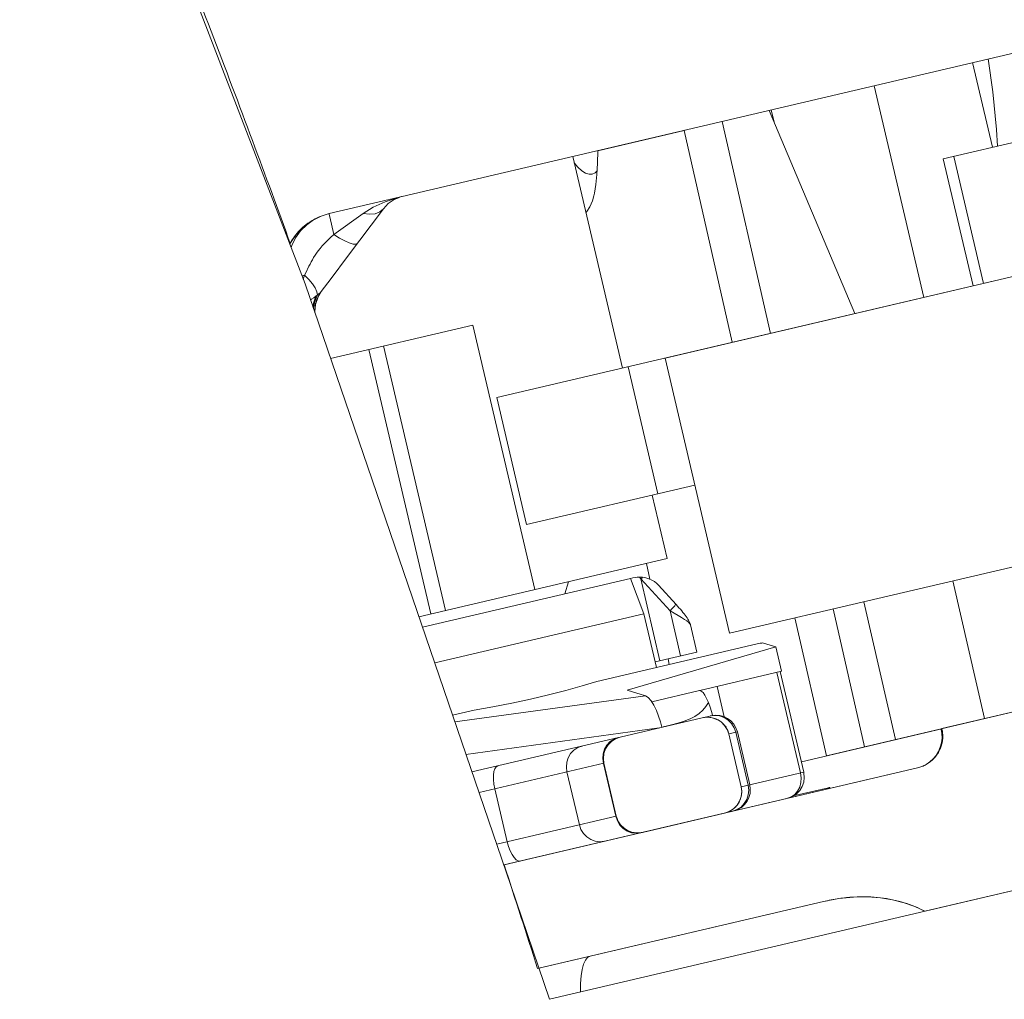
# Model space of a CAD drawing. Units: millimetres. Extents: x -36 to 624, y -64 to 446.
# Drawn here: x 312 to 321, y 92 to 101 of the extents above; entities that cross this region are included whole.
import ezdxf

# ---------------------------------------------------------------- set-up
doc = ezdxf.new("R2010")
doc.units = ezdxf.units.MM
doc.header["$LTSCALE"] = 32.67
doc.layers.get('0').update_dxf_attribs({"linetype": 'CONTINUOUS'})
pattern_1 = [(45, (0, 0), (-8.40043, 8.40043), [])]

msp = doc.modelspace()

# ---------------------------------------------------------------- hatches: boundary and pattern name
at = {"linetype": 'Continuous', "lineweight": 0}
h = msp.add_hatch(dxfattribs=at)
h.set_pattern_fill('DEFAULT__223', scale=100, angle=285, style=0, pattern_type=0)
h.set_pattern_definition([(285, (0, 0), (96.593, 25.882), [])])
edge = h.paths.add_edge_path()
edge.add_line((322.6962, 95.3213), (322.5592, 95.9054))
edge.add_line((322.5592, 95.9054), (322.275, 95.8388))
edge.add_line((322.275, 95.8388), (321.9553, 97.2018))
edge.add_line((321.9553, 97.2018), (321.5473, 97.1061))
edge.add_line((321.5473, 97.1061), (321.2733, 98.2744))
edge.add_line((321.2733, 98.2744), (322.5861, 98.5823))
edge.add_line((322.5861, 98.5823), (322.3121, 99.7506))
edge.add_line((322.3121, 99.7506), (323.006, 99.9134))
edge.add_line((323.006, 99.9134), (322.0926, 103.8077))
edge.add_line((322.0926, 103.8077), (322.1753, 103.8271))
edge.add_line((322.1753, 103.8271), (322.2027, 105.7038))
edge.add_arc((320.7029, 105.7257), 1.5, 359.16376, 373.2)
edge.add_line((322.1632, 106.0682), (321.7944, 107.6409))
edge.add_spline(control_points=[(321.7944, 107.6409), (321.7909, 107.6557), (321.7874, 107.6852), (321.7922, 107.7303), (321.8068, 107.7729), (321.8306, 107.8113), (321.8624, 107.8435), (321.9006, 107.8678), (321.9286, 107.8777), (321.9434, 107.8813)], knot_values=[0, 0, 0, 0, 0.142857, 0.285714, 0.428571, 0.571429, 0.714286, 0.857143, 1, 1, 1, 1], degree=3, periodic=0)
edge.add_line((321.9434, 107.8813), (322.1381, 107.9269))
edge.add_spline(control_points=[(322.1381, 107.9269), (322.1529, 107.9304), (322.1825, 107.9339), (322.2275, 107.9291), (322.2702, 107.9144), (322.3086, 107.8906), (322.3407, 107.8589), (322.365, 107.8207), (322.375, 107.7927), (322.3785, 107.7779)], knot_values=[0, 0, 0, 0, 0.142857, 0.285714, 0.428571, 0.571429, 0.714286, 0.857143, 1, 1, 1, 1], degree=3, periodic=0)
edge.add_line((322.3785, 107.7779), (322.9494, 105.3439))
edge.add_arc((323.923, 105.5723), 1, 193.2, 283.2)
edge.add_line((324.1513, 104.5987), (325.2854, 104.8647))
edge.add_line((325.2854, 104.8647), (326.7885, 98.4561))
edge.add_line((326.7885, 98.4561), (326.2043, 98.3191))
edge.add_line((326.2043, 98.3191), (325.9183, 98.6629))
edge.add_line((325.9183, 98.6629), (324.6207, 104.1952))
edge.add_line((324.6207, 104.1952), (323.355, 103.8984))
edge.add_line((323.355, 103.8984), (325.1133, 96.4018))
edge.add_line((325.1133, 96.4018), (325.0132, 96.0702))
edge.add_line((325.0132, 96.0702), (324.7955, 96.0191))
edge.add_line((324.7955, 96.0191), (324.5584, 96.2716))
edge.add_line((324.5584, 96.2716), (323.8277, 99.3871))
edge.add_line((323.8277, 99.3871), (322.5328, 99.0834))
edge.add_line((322.5328, 99.0834), (323.2986, 95.8184))
edge.add_line((323.2986, 95.8184), (323.183, 95.4355))
edge.add_line((323.183, 95.4355), (322.6962, 95.3213))
h.paths.add_polyline_path([(318.4604, 94.9441), (317.8667, 97.4754), (321.0939, 98.2323), (321.6877, 95.701)])
h = msp.add_hatch(dxfattribs=at)
h.set_pattern_fill('DEFAULT__219', scale=100, angle=325, style=0, pattern_type=0)
h.set_pattern_definition([(325, (0, 0), (57.358, 81.915), [])])
edge = h.paths.add_edge_path()
edge.add_arc((314.8957, 98.2888), 0.5292, 103.21296, 111.32966)
edge.add_spline(control_points=[(314.7032, 98.7818), (314.6781, 98.7719), (314.63, 98.7492), (314.5638, 98.7053), (314.5054, 98.6534), (314.4561, 98.5947), (314.4298, 98.5525), (314.4183, 98.5305)], knot_values=[0, 0, 0, 0, 0.2, 0.4, 0.6, 0.8, 1, 1, 1, 1], degree=3, periodic=0)
edge.add_spline(control_points=[(314.4183, 98.5305), (314.1957, 99.1452), (313.714, 100.4352), (312.8459, 102.6551), (312.2428, 104.1194), (311.9291, 104.8648)], knot_values=[0, 0, 0, 0, 0.333333, 0.666667, 1, 1, 1, 1], degree=3, periodic=0)
edge.add_line((311.9291, 104.8648), (312.9178, 105.0967))
edge.add_spline(control_points=[(312.9178, 105.0967), (312.9337, 105.1003), (312.9651, 105.1042), (313.0128, 105.0993), (313.0573, 105.0843), (313.0967, 105.0603), (313.129, 105.0288), (313.1531, 104.9913), (313.1629, 104.9639), (313.1663, 104.9495)], knot_values=[0, 0, 0, 0, 0.142857, 0.285714, 0.428571, 0.571429, 0.714286, 0.857143, 1, 1, 1, 1], degree=3, periodic=0)
edge.add_line((313.1663, 104.9495), (313.4631, 103.6839))
edge.add_spline(control_points=[(313.4631, 103.6839), (313.4697, 103.6558), (313.4777, 103.5993), (313.4745, 103.5128), (313.4559, 103.4272), (313.4334, 103.3731), (313.4197, 103.3465)], knot_values=[0, 0, 0, 0, 0.25, 0.5, 0.75, 1, 1, 1, 1], degree=3, periodic=0)
edge.add_spline(control_points=[(313.4197, 103.3465), (313.3947, 103.2981), (313.3523, 103.2038), (313.3124, 103.0682), (313.2939, 102.9422), (313.2941, 102.8263), (313.3048, 102.7549), (313.313, 102.7208)], knot_values=[0, 0, 0, 0, 0.2, 0.4, 0.6, 0.8, 1, 1, 1, 1], degree=3, periodic=0)
edge.add_line((313.313, 102.7208), (313.5977, 101.5071))
edge.add_spline(control_points=[(313.5977, 101.5071), (313.6042, 101.4791), (313.6222, 101.4251), (313.6641, 101.3491), (313.7199, 101.2809), (313.7886, 101.2224), (313.8688, 101.1759), (313.9581, 101.1433), (314.0543, 101.1265), (314.1194, 101.1267), (314.1526, 101.1296)], knot_values=[0, 0, 0, 0, 0.125, 0.25, 0.375, 0.5, 0.625, 0.75, 0.875, 1, 1, 1, 1], degree=3, periodic=0)
edge.add_arc((314.1058, 101.6567), 0.5292, 275.07044, 283.18723)
edge.add_line((314.2265, 101.1414), (314.8731, 101.293))
edge.add_arc((315.0812, 100.4055), 0.9116, 101.90659, 103.19989)
edge.add_arc((314.8313, 101.591), 0.3, 281.90311, 283.2)
edge.add_line((314.8998, 101.2989), (321.1285, 102.7599))
edge.add_line((321.1285, 102.7599), (321.6766, 100.4233))
edge.add_line((321.6766, 100.4233), (315.4478, 98.9623))
edge.add_arc((315.5163, 98.6703), 0.3, 103.2, 104.49683)
edge.add_arc((315.2131, 99.8433), 0.9116, 283.19999, 284.49324)
edge.add_line((315.4213, 98.9558), (314.7747, 98.804))
h = msp.add_hatch(dxfattribs=at)
h.set_pattern_fill('DEFAULT__215', scale=11.88, angle=45, style=0, pattern_type=0)
h.set_pattern_definition(pattern_1)
edge = h.paths.add_edge_path()
edge.add_line((332.1398, 95.1739), (332.0142, 95.7093))
edge.add_line((332.0142, 95.7093), (331.6807, 95.6311))
edge.add_line((331.6807, 95.6311), (331.2419, 95.785))
edge.add_line((331.2419, 95.785), (331.1003, 96.3888))
edge.add_line((331.1003, 96.3888), (331.1511, 96.5854))
edge.add_line((331.1511, 96.5854), (331.4627, 96.6585))
edge.add_spline(control_points=[(331.4627, 96.6585), (331.4788, 96.6623), (331.51, 96.6719), (331.5544, 96.6926), (331.5947, 96.7187), (331.6303, 96.7495), (331.6605, 96.7841), (331.6848, 96.8215), (331.703, 96.8609), (331.715, 96.9014), (331.721, 96.9424), (331.7209, 96.9831), (331.717, 97.0097), (331.714, 97.0229)], knot_values=[0, 0, 0, 0, 0.090909, 0.181818, 0.272727, 0.363636, 0.454545, 0.545455, 0.636364, 0.727273, 0.818182, 0.909091, 1, 1, 1, 1], degree=3, periodic=0)
edge.add_line((331.714, 97.0229), (331.2705, 98.9987))
edge.add_spline(control_points=[(331.2705, 98.9987), (331.2675, 99.0118), (331.2636, 99.0382), (331.2635, 99.0788), (331.2693, 99.1195), (331.2812, 99.1598), (331.2992, 99.199), (331.3232, 99.2363), (331.353, 99.2708), (331.3882, 99.3017), (331.4282, 99.3279), (331.4721, 99.3487), (331.5188, 99.3635), (331.5671, 99.3718), (331.6158, 99.3734), (331.6474, 99.3701), (331.6631, 99.3673)], knot_values=[0, 0, 0, 0, 0.071429, 0.142857, 0.214286, 0.285714, 0.357143, 0.428571, 0.5, 0.571429, 0.642857, 0.714286, 0.785714, 0.857143, 0.928571, 1, 1, 1, 1], degree=3, periodic=0)
edge.add_line((331.6631, 99.3673), (332.9759, 99.1381))
edge.add_spline(control_points=[(332.9759, 99.1381), (333.0227, 99.1296), (333.1111, 99.1118), (333.2272, 99.0814), (333.3303, 99.0496), (333.4215, 99.017), (333.5024, 98.984), (333.5739, 98.9512), (333.6369, 98.9186), (333.6921, 98.8866), (333.7402, 98.8551), (333.7816, 98.8242), (333.8167, 98.794), (333.8459, 98.7646), (333.8693, 98.7361), (333.887, 98.7085), (333.8952, 98.6911), (333.8984, 98.6826)], knot_values=[0, 0, 0, 0, 0.066667, 0.133333, 0.2, 0.266667, 0.333333, 0.4, 0.466667, 0.533333, 0.6, 0.666667, 0.733333, 0.8, 0.866667, 0.933333, 1, 1, 1, 1], degree=3, periodic=0)
edge.add_line((333.8984, 98.6826), (334.5598, 96.9227))
edge.add_line((334.5598, 96.9227), (335.4852, 97.1397))
edge.add_spline(control_points=[(335.4852, 97.1397), (335.5379, 97.211), (335.6398, 97.3476), (335.7817, 97.5342), (335.87, 97.648), (335.9125, 97.7021)], knot_values=[0, 0, 0, 0, 0.333333, 0.666667, 1, 1, 1, 1], degree=3, periodic=0)
edge.add_line((335.9125, 97.7021), (334.3793, 104.5737))
edge.add_spline(control_points=[(334.3793, 104.5737), (334.5218, 104.1702), (334.824, 103.2932), (335.3361, 101.7624), (335.8835, 100.0305), (336.4257, 98.1357), (336.6909, 97.0794), (336.8072, 96.5767)], knot_values=[0, 0, 0, 0, 0.2, 0.4, 0.6, 0.8, 1, 1, 1, 1], degree=3, periodic=0)
edge.add_line((336.8072, 96.5767), (334.044, 95.9286))
edge.add_spline(control_points=[(334.044, 95.9286), (334.0105, 95.9208), (333.9448, 95.9019), (333.8492, 95.8641), (333.758, 95.8173), (333.672, 95.7621), (333.5922, 95.6989), (333.5194, 95.6287), (333.454, 95.552), (333.416, 95.4973), (333.3984, 95.4691)], knot_values=[0, 0, 0, 0, 0.125, 0.25, 0.375, 0.5, 0.625, 0.75, 0.875, 1, 1, 1, 1], degree=3, periodic=0)
edge.add_line((333.3984, 95.4691), (332.1398, 95.1739))
edge = h.paths.add_edge_path()
edge.add_spline(control_points=[(320.2556, 92.3865), (320.226, 92.4022), (320.1645, 92.4312), (320.0657, 92.4668), (319.9608, 92.4941), (319.8487, 92.5125), (319.7288, 92.5213), (319.6019, 92.5193), (319.4667, 92.5054), (319.3715, 92.4871), (319.3226, 92.4758)], knot_values=[0, 0, 0, 0, 0.125, 0.25, 0.375, 0.5, 0.625, 0.75, 0.875, 1, 1, 1, 1], degree=3, periodic=0)
edge.add_line((319.3226, 92.4758), (316.6935, 91.8591))
edge.add_arc((92.1199, 20.0342), 235.7799, 17.735722, 17.979532)
edge.add_line((316.3859, 92.8141), (320.1887, 93.706))
edge.add_spline(control_points=[(320.1887, 93.706), (320.2027, 93.7093), (320.2298, 93.7178), (320.2686, 93.7362), (320.3043, 93.7598), (320.3363, 93.7883), (320.3639, 93.8209), (320.3866, 93.8572), (320.4039, 93.8962), (320.4156, 93.9373), (320.4212, 93.9796), (320.4209, 94.0223), (320.4166, 94.0503), (320.4135, 94.0642)], knot_values=[0, 0, 0, 0, 0.090909, 0.181818, 0.272727, 0.363636, 0.454545, 0.545455, 0.636364, 0.727273, 0.818182, 0.909091, 1, 1, 1, 1], degree=3, periodic=0)
edge.add_line((320.4135, 94.0642), (320.4129, 94.0668))
edge.add_line((320.4129, 94.0668), (322.541, 94.5659))
edge.add_line((322.541, 94.5659), (322.7808, 93.5436))
edge.add_line((322.7808, 93.5436), (321.337, 93.205))
edge.add_line((321.337, 93.205), (321.4625, 92.6695))
edge.add_line((321.4625, 92.6695), (320.2556, 92.3865))
h = msp.add_hatch(dxfattribs=at)
h.set_pattern_fill('DEFAULT__211', scale=11.88, angle=45, style=0, pattern_type=0)
h.set_pattern_definition(pattern_1)
edge = h.paths.add_edge_path()
edge.add_spline(control_points=[(317.6589, 93.1127), (317.644, 93.1092), (317.6143, 93.1057), (317.5691, 93.1105), (317.5262, 93.1252), (317.4878, 93.149), (317.4556, 93.1807), (317.4313, 93.2188), (317.4214, 93.2468), (317.4179, 93.2616)], knot_values=[0, 0, 0, 0, 0.142857, 0.285714, 0.428571, 0.571429, 0.714286, 0.857143, 1, 1, 1, 1], degree=3, periodic=0)
edge.add_line((317.4179, 93.2616), (317.3037, 93.7484))
edge.add_spline(control_points=[(317.3037, 93.7484), (317.3003, 93.7631), (317.2968, 93.7926), (317.3015, 93.8376), (317.3162, 93.8803), (317.3401, 93.9187), (317.3719, 93.9509), (317.4103, 93.9753), (317.4385, 93.9854), (317.4534, 93.9889)], knot_values=[0, 0, 0, 0, 0.142857, 0.285714, 0.428571, 0.571429, 0.714286, 0.857143, 1, 1, 1, 1], degree=3, periodic=0)
edge.add_line((317.4534, 93.9889), (318.2071, 94.1657))
edge.add_spline(control_points=[(318.2071, 94.1657), (318.2226, 94.1693), (318.2533, 94.173), (318.3001, 94.1681), (318.344, 94.1533), (318.383, 94.1293), (318.4153, 94.0978), (318.4394, 94.06), (318.4493, 94.0324), (318.4527, 94.0179)], knot_values=[0, 0, 0, 0, 0.142857, 0.285714, 0.428571, 0.571429, 0.714286, 0.857143, 1, 1, 1, 1], degree=3, periodic=0)
edge.add_line((318.4527, 94.0179), (318.5669, 93.5311))
edge.add_spline(control_points=[(318.5669, 93.5311), (318.5703, 93.5165), (318.5737, 93.4874), (318.5689, 93.4429), (318.554, 93.4002), (318.5297, 93.3614), (318.497, 93.3286), (318.4573, 93.3035), (318.428, 93.2931), (318.4126, 93.2895)], knot_values=[0, 0, 0, 0, 0.142857, 0.285714, 0.428571, 0.571429, 0.714286, 0.857143, 1, 1, 1, 1], degree=3, periodic=0)
edge.add_line((318.4126, 93.2895), (317.6589, 93.1127))

# ---------------------------------------------------------------- linework, layer by layer
at = {"color": 7, "linetype": 'Continuous', "lineweight": 0}
for p, q in [((312.5414, 103.3907), (314.5541, 98.1577)), ((321.6766, 100.4233), (315.4478, 98.9623)), ((315.4478, 98.9623), (321.6766, 100.4233)), ((320.6946, 100.193), (320.8773, 99.4141)), ((320.8804, 99.923), (320.8396, 100.227)), ((319.7912, 99.9811), (320.2479, 98.0339)), ((320.4258, 99.3082), (323.006, 99.9134)), ((320.9153, 99.5783), (320.8804, 99.923)), ((319.6106, 97.8844), (318.8243, 99.7543)), ((318.8434, 99.7587), (318.8698, 99.6462)), ((318.3911, 99.6527), (318.8351, 97.7025)), ((317.2466, 99.3825), (318.0405, 99.5687)), ((318.0405, 99.5687), (318.0461, 99.5717)), ((318.0405, 99.5687), (318.4841, 97.6202)), ((320.925, 99.4253), (320.9153, 99.5783)), ((317.2466, 99.3825), (317.2456, 99.2689)), ((317.0166, 99.3303), (317.4733, 97.3831)), ((320.4258, 99.3082), (320.6998, 98.1399)), ((320.5232, 99.331), (320.7972, 98.1627)), ((317.0642, 99.232), (317.0303, 99.272)), ((317.1001, 99.1987), (317.0642, 99.232)), ((317.1343, 99.1767), (317.1001, 99.1987)), ((317.2417, 99.1972), (317.2236, 99.1795)), ((317.2456, 99.2689), (317.24, 99.1653)), ((317.1665, 99.1661), (317.1343, 99.1767)), ((317.1963, 99.167), (317.1665, 99.1661)), ((317.2236, 99.1795), (317.1963, 99.167)), ((317.24, 99.1653), (317.2301, 99.0726)), ((317.2301, 99.0726), (317.2157, 98.9915)), ((315.4213, 98.9558), (314.7747, 98.804)), ((315.4213, 98.9558), (314.7747, 98.804)), ((315.1806, 98.8634), (315.2917, 98.9141)), ((315.2917, 98.9141), (315.4213, 98.9558)), ((315.3191, 98.8968), (315.3744, 98.9347)), ((315.3744, 98.9347), (315.4222, 98.9533)), ((315.4478, 98.9623), (315.4213, 98.9558)), ((317.1972, 98.9226), (317.1746, 98.8666)), ((317.2105, 98.9691), (317.1972, 98.9226)), ((317.2157, 98.9915), (317.2105, 98.9691)), ((314.9447, 98.4091), (315.2749, 98.8497)), ((315.0878, 98.8058), (315.1806, 98.8634)), ((315.2429, 98.8205), (315.2749, 98.8497)), ((315.2749, 98.8497), (315.3191, 98.8968)), ((317.148, 98.8238), (317.1377, 98.8139)), ((317.1746, 98.8666), (317.148, 98.8238)), ((314.5374, 98.6811), (314.6154, 98.7384)), ((314.633, 98.7467), (314.5694, 98.7008)), ((314.6154, 98.7384), (314.7032, 98.7818)), ((314.7032, 98.7818), (314.633, 98.7467)), ((314.7386, 98.7942), (314.7032, 98.7818)), ((314.7747, 98.804), (314.7386, 98.7942)), ((314.7747, 98.804), (314.7766, 98.7954)), ((314.7766, 98.7954), (314.7809, 98.776)), ((314.7809, 98.776), (314.8191, 98.611)), ((314.8191, 98.611), (315.0878, 98.8058)), ((315.0878, 98.8058), (315.1466, 98.798)), ((315.1466, 98.798), (315.1993, 98.803)), ((315.1993, 98.803), (315.2429, 98.8205)), ((314.5138, 98.6455), (314.4677, 98.5821)), ((314.472, 98.6127), (314.5374, 98.6811)), ((314.5694, 98.7008), (314.5138, 98.6455)), ((314.4211, 98.5359), (314.472, 98.6127)), ((314.4677, 98.5821), (314.4321, 98.5123)), ((314.7351, 98.532), (314.7608, 98.5575)), ((314.7608, 98.5575), (314.7889, 98.5837)), ((314.7889, 98.5837), (314.8191, 98.611)), ((314.8191, 98.611), (314.8709, 98.5788)), ((314.8709, 98.5788), (314.9192, 98.5528)), ((314.9192, 98.5528), (314.9615, 98.5342)), ((314.4145, 98.5205), (314.4211, 98.5359)), ((314.4321, 98.5123), (314.4255, 98.492)), ((314.6595, 98.4411), (314.6745, 98.4619)), ((314.6745, 98.4619), (314.6918, 98.4839)), ((314.6918, 98.4839), (314.712, 98.5073)), ((314.712, 98.5073), (314.7351, 98.532)), ((314.9615, 98.5342), (314.996, 98.524)), ((314.996, 98.524), (315.0209, 98.5225)), ((315.0209, 98.5225), (315.0351, 98.5299)), ((314.6104, 98.3593), (314.6215, 98.3797)), ((314.6215, 98.3797), (314.6333, 98.4003)), ((314.6333, 98.4003), (314.6459, 98.4207)), ((314.6459, 98.4207), (314.6595, 98.4411)), ((314.7931, 98.2064), (314.9447, 98.4091)), ((314.5612, 98.2607), (314.5905, 98.3202)), ((314.5905, 98.3202), (314.6001, 98.3395)), ((314.6001, 98.3395), (314.6104, 98.3593)), ((314.5253, 98.2324), (314.5499, 98.2381)), ((314.5378, 98.2), (314.5499, 98.2381)), ((314.5499, 98.2382), (314.5612, 98.2607)), ((314.5499, 98.2381), (314.59, 98.1978)), ((314.59, 98.1978), (314.623, 98.1579)), ((314.7036, 98.0867), (314.7931, 98.2064)), ((316.3187, 97.1123), (321.0939, 98.2323)), ((317.8667, 97.4754), (321.0939, 98.2323)), ((314.5541, 98.1577), (316.4471, 92.6248)), ((314.623, 98.1579), (314.6477, 98.12)), ((314.6477, 98.12), (314.663, 98.0857)), ((314.604, 98.0117), (314.6147, 98.0179)), ((314.6147, 98.0179), (314.634, 98.0305)), ((314.6315, 97.98), (314.6545, 98.0457)), ((314.634, 98.0305), (314.6545, 98.0457)), ((314.6408, 97.9878), (314.6682, 98.0564)), ((314.6502, 97.9684), (314.6704, 98.0305)), ((314.6545, 98.0457), (314.6825, 98.0677)), ((314.6607, 98.0063), (314.6661, 98.0204)), ((314.663, 98.0857), (314.6682, 98.0564)), ((314.6661, 98.0204), (314.6719, 98.0338)), ((314.6704, 98.0305), (314.6812, 98.052)), ((314.6719, 98.0338), (314.6783, 98.0465)), ((314.6783, 98.0465), (314.6812, 98.052)), ((314.6812, 98.052), (314.7036, 98.0867)), ((314.6825, 98.0677), (314.6926, 98.0759)), ((314.6926, 98.0759), (314.6995, 98.082)), ((314.6995, 98.082), (314.7036, 98.0867)), ((314.6274, 97.9434), (314.6315, 97.98)), ((314.6325, 97.9286), (314.6408, 97.9878)), ((314.6439, 97.9034), (314.6502, 97.9684)), ((314.6439, 97.9092), (314.6445, 97.9266)), ((314.6445, 97.9266), (314.6461, 97.9435)), ((314.6461, 97.9435), (314.6486, 97.96)), ((314.6486, 97.96), (314.6519, 97.9761)), ((314.6519, 97.9761), (314.656, 97.9915)), ((314.656, 97.9915), (314.6607, 98.0063)), ((314.6442, 97.8943), (314.6439, 97.9092)), ((314.6454, 97.8907), (314.6439, 97.9034)), ((314.7885, 97.4724), (316.0977, 97.7795)), ((316.6686, 95.3455), (316.0977, 97.7795)), ((315.7123, 95.1212), (315.1414, 97.5552)), ((315.8456, 95.1525), (315.2748, 97.5865)), ((318.4604, 94.9441), (317.8667, 97.4754)), ((317.8667, 97.4754), (318.4604, 94.9441)), ((317.5263, 97.3956), (317.8003, 96.2273)), ((316.3187, 97.1123), (316.5927, 95.944)), ((319.35, 93.8175), (331.4627, 96.6585)), ((316.5927, 95.944), (318.1407, 96.3071)), ((336.7889, 96.2643), (316.8034, 91.5767)), ((317.7473, 96.2148), (317.8843, 95.6307)), ((321.6877, 95.701), (318.4604, 94.9441)), ((318.4604, 94.9441), (321.6877, 95.701)), ((315.6018, 95.0953), (317.8843, 95.6307)), ((317.694, 95.586), (317.7269, 95.4414)), ((315.6343, 95.0002), (317.5474, 95.4489)), ((316.9431, 95.3072), (316.9765, 95.4178)), ((317.5474, 95.4489), (317.671, 95.1221)), ((317.548, 95.4491), (317.5706, 95.4544)), ((317.5897, 95.4581), (317.5706, 95.4544)), ((317.61, 95.4604), (317.5897, 95.4581)), ((317.6315, 95.4612), (317.61, 95.4604)), ((317.6404, 95.4611), (317.6315, 95.4612)), ((317.6431, 95.4439), (317.6315, 95.4612)), ((317.6496, 95.4606), (317.6404, 95.4611)), ((317.6431, 95.4439), (317.6513, 95.4519)), ((317.9117, 95.1511), (317.6431, 95.4439)), ((317.6431, 95.4439), (317.8196, 94.6911)), ((317.6591, 95.4597), (317.6496, 95.4606)), ((317.6513, 95.4519), (317.6591, 95.4597)), ((317.69, 95.4543), (317.6591, 95.4597)), ((317.7183, 95.4454), (317.69, 95.4543)), ((317.7442, 95.4334), (317.7183, 95.4454)), ((317.7679, 95.4186), (317.7442, 95.4334)), ((317.7894, 95.4013), (317.7679, 95.4186)), ((317.8056, 95.3852), (317.7894, 95.4013)), ((317.9674, 95.2089), (317.8056, 95.3851)), ((320.8037, 94.1584), (320.515, 95.426)), ((317.9552, 95.1976), (317.9606, 95.2052)), ((317.9606, 95.2052), (317.9633, 95.2106)), ((317.9633, 95.2106), (317.9632, 95.2135)), ((317.9812, 95.1936), (317.9674, 95.2089)), ((319.9846, 93.9663), (319.696, 95.2339)), ((315.747, 94.6709), (317.671, 95.1221)), ((317.671, 95.1221), (317.7865, 94.6296)), ((317.9117, 95.1511), (317.9251, 95.1642)), ((317.9503, 95.1296), (317.9117, 95.1511)), ((317.9117, 95.1511), (318.0092, 94.7355)), ((317.9251, 95.1642), (317.9371, 95.1767)), ((317.9371, 95.1767), (317.9472, 95.1879)), ((317.9472, 95.1879), (317.9552, 95.1976)), ((317.9861, 95.1088), (317.9503, 95.1296)), ((317.9944, 95.1787), (317.9812, 95.1936)), ((318.0176, 95.0893), (317.9861, 95.1088)), ((318.007, 95.1641), (317.9944, 95.1787)), ((318.019, 95.1499), (318.007, 95.1641)), ((318.0304, 95.1362), (318.019, 95.1499)), ((318.0411, 95.1228), (318.0304, 95.1362)), ((318.051, 95.11), (318.0411, 95.1228)), ((318.0602, 95.0978), (318.051, 95.11)), ((319.4124, 95.1674), (319.701, 93.8998)), ((318.0439, 95.072), (318.0176, 95.0893)), ((318.065, 95.0571), (318.0439, 95.072)), ((318.0686, 95.086), (318.0602, 95.0978)), ((318.0808, 95.0446), (318.065, 95.0571)), ((318.0762, 95.0747), (318.0686, 95.086)), ((318.083, 95.0637), (318.0762, 95.0747)), ((318.0917, 95.0347), (318.0808, 95.0446)), ((318.0891, 95.0526), (318.083, 95.0637)), ((318.0944, 95.041), (318.0891, 95.0526)), ((318.098, 95.0271), (318.0917, 95.0347)), ((318.0988, 95.0287), (318.0944, 95.041)), ((318.1005, 95.0221), (318.098, 95.0271)), ((318.1005, 95.0222), (318.0988, 95.0287)), ((318.1005, 95.0222), (318.1594, 94.7708)), ((319.0614, 95.085), (319.35, 93.8175)), ((318.7122, 94.8467), (317.237, 94.5007)), ((318.7274, 94.8499), (318.7122, 94.8467)), ((318.7423, 94.8525), (318.7274, 94.8499)), ((318.7556, 94.8541), (318.7423, 94.8525)), ((318.7659, 94.8546), (318.7556, 94.8541)), ((318.7722, 94.854), (318.7659, 94.8546)), ((318.8857, 94.8198), (318.7722, 94.854)), ((318.8857, 94.8198), (317.5161, 94.4198)), ((317.7745, 94.6805), (318.1594, 94.7708)), ((318.9387, 94.5941), (318.8857, 94.8198)), ((317.8937, 94.7085), (317.9053, 94.6575)), ((318.185, 94.4173), (318.9387, 94.5941)), ((319.1122, 93.659), (318.8953, 94.5839)), ((319.1422, 93.666), (318.9252, 94.5909)), ((320.4129, 94.0668), (322.541, 94.5659)), ((317.237, 94.5007), (317.1027, 94.4594)), ((316.9543, 94.4179), (316.795, 94.3772)), ((317.1027, 94.4594), (316.9543, 94.4179)), ((317.5161, 94.4198), (317.6866, 94.3685)), ((317.7436, 94.3138), (318.1826, 94.4167)), ((318.1826, 94.4167), (318.185, 94.4171)), ((318.185, 94.4171), (318.1994, 94.4126)), ((318.1994, 94.4126), (318.2154, 94.3978)), ((318.2154, 94.3978), (318.2321, 94.3742)), ((318.3454, 94.4549), (318.411, 94.1751)), ((315.9325, 94.1287), (317.6866, 94.3685)), ((316.4558, 94.301), (316.2826, 94.267)), ((316.6277, 94.3379), (316.4558, 94.301)), ((316.795, 94.3772), (316.6277, 94.3379)), ((317.7118, 94.3529), (317.6866, 94.3685)), ((317.7382, 94.3226), (317.7118, 94.3529)), ((317.7636, 94.2813), (317.7382, 94.3226)), ((318.2321, 94.3742), (318.2488, 94.3437)), ((318.2418, 94.2707), (318.2647, 94.3083)), ((318.2488, 94.3437), (318.2647, 94.3083)), ((318.2647, 94.3083), (318.2839, 94.2557)), ((316.1115, 94.2367), (315.9116, 94.1898)), ((316.2826, 94.267), (316.1115, 94.2367)), ((317.7867, 94.2335), (317.7636, 94.2813)), ((317.8067, 94.1825), (317.7867, 94.2335)), ((318.1415, 94.1789), (318.1813, 94.205)), ((318.1813, 94.205), (318.2148, 94.236)), ((318.2148, 94.236), (318.2418, 94.2707)), ((318.2839, 94.2557), (318.3006, 94.2015)), ((317.4534, 93.9889), (318.2071, 94.1657)), ((318.2071, 94.1657), (317.4534, 93.9889)), ((317.8235, 94.1306), (317.8067, 94.1825)), ((317.8372, 94.079), (317.8235, 94.1306)), ((317.9135, 94.098), (317.9825, 94.1171)), ((317.9825, 94.1171), (318.0432, 94.1365)), ((318.0432, 94.1365), (318.0959, 94.1567)), ((318.0959, 94.1567), (318.1415, 94.1789)), ((318.2534, 94.1712), (318.2071, 94.1657)), ((318.2907, 94.1853), (318.2078, 94.1659)), ((318.2996, 94.1665), (318.2534, 94.1712)), ((318.3252, 94.1882), (318.282, 94.1833)), ((318.3432, 94.1518), (318.2996, 94.1665)), ((318.3006, 94.2015), (318.3039, 94.1887)), ((318.3685, 94.1832), (318.3252, 94.1882)), ((318.3819, 94.1281), (318.3432, 94.1518)), ((318.4098, 94.1684), (318.3685, 94.1832)), ((318.4139, 94.0967), (318.3819, 94.1281)), ((318.4469, 94.1446), (318.4098, 94.1684)), ((318.4781, 94.1129), (318.4469, 94.1446)), ((318.5017, 94.0751), (318.4781, 94.1129)), ((316.0347, 93.83), (317.8118, 94.073)), ((317.8372, 94.079), (317.9135, 94.098)), ((318.4379, 94.0594), (318.4139, 94.0967)), ((318.4527, 94.0179), (318.4379, 94.0594)), ((318.5311, 94.0363), (318.4527, 94.0179)), ((318.5166, 94.0328), (318.5017, 94.0751)), ((318.6308, 93.5461), (318.5166, 94.0328)), ((318.6453, 93.5495), (318.5311, 94.0363)), ((320.4135, 94.0642), (319.1199, 93.7608)), ((320.4068, 94.0653), (320.4074, 94.0628)), ((320.4074, 94.0628), (320.4138, 94.0207)), ((320.4135, 94.0642), (320.4129, 94.0668)), ((320.4135, 94.0642), (320.4129, 94.0668)), ((320.4135, 94.0642), (320.4199, 94.0222)), ((320.4199, 94.0222), (320.4202, 93.9797)), ((317.4369, 93.985), (316.0898, 93.6691)), ((317.332, 93.9156), (317.3615, 93.947)), ((317.3414, 93.9177), (317.373, 93.9496)), ((317.3615, 93.947), (317.3971, 93.9705)), ((317.373, 93.9496), (317.411, 93.9738)), ((317.3971, 93.9705), (317.4369, 93.985)), ((317.411, 93.9738), (317.4534, 93.9889)), ((318.4527, 94.0179), (318.5669, 93.5311)), ((318.4527, 94.0179), (318.5669, 93.5311)), ((320.4092, 93.9361), (320.3981, 93.8953)), ((320.4146, 93.9375), (320.403, 93.8966)), ((320.4144, 93.9782), (320.4092, 93.9361)), ((320.4138, 94.0207), (320.4144, 93.9782)), ((320.4202, 93.9797), (320.4146, 93.9375)), ((316.9972, 93.8371), (317.0267, 93.8685)), ((317.0267, 93.8685), (317.0623, 93.892)), ((317.0623, 93.892), (317.1021, 93.9065)), ((317.2968, 93.8359), (317.3101, 93.8779)), ((317.3032, 93.8372), (317.3178, 93.8796)), ((317.3101, 93.8779), (317.332, 93.9156)), ((317.3178, 93.8796), (317.3414, 93.9177)), ((320.3815, 93.8565), (320.3597, 93.8206)), ((320.3857, 93.8576), (320.3631, 93.8215)), ((320.3981, 93.8953), (320.3815, 93.8565)), ((320.403, 93.8966), (320.3857, 93.8576)), ((316.958, 93.713), (316.962, 93.7574)), ((316.962, 93.7574), (316.9753, 93.7994)), ((316.9753, 93.7994), (316.9972, 93.8371)), ((317.2928, 93.7915), (317.2968, 93.8359)), ((317.2984, 93.7471), (317.2928, 93.7915)), ((317.2984, 93.7928), (317.3032, 93.8372)), ((317.3037, 93.7484), (317.2984, 93.7928)), ((320.3023, 93.7602), (320.2679, 93.7369)), ((320.3037, 93.7606), (320.2681, 93.737)), ((320.3331, 93.7883), (320.3023, 93.7602)), ((320.3355, 93.789), (320.3037, 93.7606)), ((320.3597, 93.8206), (320.3331, 93.7883)), ((320.3631, 93.8215), (320.3355, 93.789)), ((317.3037, 93.7484), (316.1548, 93.4789)), ((316.2874, 93.6381), (316.2918, 93.6716)), ((316.2918, 93.6716), (316.3003, 93.6981)), ((316.3003, 93.6981), (316.3125, 93.7162)), ((316.3125, 93.7162), (316.3278, 93.7249)), ((320.1887, 93.706), (316.3826, 92.8133)), ((316.3859, 92.8141), (320.1887, 93.706)), ((316.9636, 93.6686), (316.958, 93.713)), ((317.0778, 93.1818), (316.9636, 93.6686)), ((317.2984, 93.7471), (317.4125, 93.2603)), ((317.4179, 93.2616), (317.3037, 93.7484)), ((317.3037, 93.7484), (317.4179, 93.2616)), ((318.5669, 93.5311), (319.1422, 93.666)), ((319.1422, 93.666), (319.1439, 93.6578)), ((320.2295, 93.7187), (320.1887, 93.706)), ((320.2681, 93.737), (320.2295, 93.7187)), ((320.2679, 93.7369), (320.2647, 93.7354)), ((316.2873, 93.5991), (316.2874, 93.6381)), ((316.2915, 93.5567), (316.2873, 93.5991)), ((319.1047, 93.5291), (319.1157, 93.5707)), ((319.1182, 93.6147), (319.1122, 93.659)), ((319.1157, 93.5707), (319.1182, 93.6147)), ((319.1421, 93.5744), (319.1279, 93.534)), ((319.1474, 93.6162), (319.1421, 93.5744)), ((319.1439, 93.6578), (319.1474, 93.6162)), ((316.2998, 93.5129), (316.2915, 93.5567)), ((316.414, 93.0261), (316.2998, 93.5129)), ((318.5721, 93.4873), (318.5669, 93.5311)), ((318.5672, 93.4432), (318.5721, 93.4873)), ((318.6362, 93.5016), (318.6308, 93.5461)), ((318.6319, 93.4572), (318.6362, 93.5016)), ((319.0456, 93.4472), (319.3686, 93.523)), ((319.0601, 93.4617), (319.0859, 93.4922)), ((319.1048, 93.4969), (319.0737, 93.4652)), ((319.0859, 93.4922), (319.1047, 93.5291)), ((319.1279, 93.534), (319.1048, 93.4969)), ((319.3532, 93.5129), (319.3494, 93.5092)), ((319.3686, 93.523), (319.3532, 93.5129)), ((319.3711, 93.515), (319.3596, 93.5116)), ((319.3686, 93.523), (319.3772, 93.5245)), ((319.379, 93.5187), (319.3711, 93.515)), ((319.3772, 93.5245), (319.382, 93.5241)), ((319.3827, 93.522), (319.379, 93.5187)), ((319.382, 93.5241), (319.3827, 93.522)), ((318.5283, 93.3624), (318.5524, 93.4009)), ((318.5524, 93.4009), (318.5672, 93.4432)), ((318.5954, 93.3771), (318.618, 93.415)), ((318.618, 93.415), (318.6319, 93.4572)), ((319.0357, 93.4409), (318.9931, 93.4256)), ((318.9931, 93.4256), (319.0286, 93.4391)), ((319.0286, 93.4391), (319.0601, 93.4617)), ((319.0737, 93.4652), (319.0357, 93.4409)), ((318.4126, 93.2895), (318.4566, 93.3051)), ((318.4566, 93.3051), (318.4959, 93.3299)), ((318.4875, 93.307), (318.5284, 93.3218)), ((318.4959, 93.3299), (318.5283, 93.3624)), ((318.5284, 93.3218), (318.565, 93.3455)), ((318.565, 93.3455), (318.5954, 93.3771)), ((316.3175, 93.0035), (317.4179, 93.2616)), ((317.4125, 93.2603), (317.4273, 93.2181)), ((317.4179, 93.2616), (317.4329, 93.2195)), ((317.4273, 93.2181), (317.4506, 93.1801)), ((317.4329, 93.2195), (317.4569, 93.1818)), ((318.4126, 93.2895), (317.6589, 93.1127)), ((317.0778, 93.1818), (317.0925, 93.1396)), ((317.0925, 93.1396), (317.1158, 93.1016)), ((317.4506, 93.1801), (317.4812, 93.1483)), ((317.4569, 93.1818), (317.4888, 93.1503)), ((317.4812, 93.1483), (317.5176, 93.1244)), ((317.4888, 93.1503), (317.527, 93.1267)), ((317.5176, 93.1244), (317.558, 93.1094)), ((317.527, 93.1267), (317.5695, 93.1121)), ((316.414, 93.0261), (316.426, 92.9832)), ((317.1158, 93.1016), (317.1464, 93.0698)), ((317.1464, 93.0698), (317.1828, 93.0458)), ((317.1828, 93.0458), (317.2232, 93.0308)), ((317.2232, 93.0308), (317.2655, 93.0256)), ((317.2655, 93.0256), (317.3076, 93.0303)), ((317.558, 93.1094), (317.6003, 93.1041)), ((317.5695, 93.1121), (317.6142, 93.1074)), ((317.6003, 93.1041), (317.6424, 93.1088)), ((317.6142, 93.1074), (317.6589, 93.1127)), ((316.426, 92.9832), (316.4411, 92.9433)), ((316.4411, 92.9433), (316.4585, 92.9085)), ((316.4585, 92.9085), (316.4774, 92.8804)), ((316.4774, 92.8804), (316.4968, 92.8605)), ((316.4968, 92.8605), (316.5157, 92.8497)), ((316.5157, 92.8497), (316.5333, 92.8487)), ((321.4625, 92.6695), (320.2556, 92.3865)), ((316.4471, 92.6248), (316.8034, 91.5767)), ((319.4654, 92.5031), (319.3226, 92.4758)), ((319.6005, 92.5173), (319.4654, 92.5031)), ((319.7276, 92.5195), (319.6005, 92.5173)), ((319.8474, 92.5109), (319.7276, 92.5195)), ((319.9596, 92.4926), (319.8474, 92.5109)), ((320.0647, 92.4654), (319.9596, 92.4926)), ((319.3226, 92.4758), (316.6935, 91.8591)), ((316.7064, 91.8621), (319.3226, 92.4758)), ((320.1634, 92.4299), (320.0647, 92.4654)), ((320.2556, 92.3865), (320.1634, 92.4299)), ((317.1537, 91.9604), (317.1332, 91.9358)), ((317.1774, 91.9726), (317.1537, 91.9604)), ((317.103, 91.8509), (317.0936, 91.7916)), ((317.1162, 91.8991), (317.103, 91.8509)), ((317.1332, 91.9358), (317.1162, 91.8991)), ((317.0936, 91.7916), (317.0883, 91.7221)), ((317.0883, 91.7221), (317.0871, 91.6433))]:
    msp.add_line(p, q, dxfattribs=at)
for centre, radius, start, end in [((315.2131, 99.8433), 0.9116, 283.19999, 284.49324), ((315.5163, 98.6703), 0.3, 103.2, 104.49683), ((314.8957, 98.2888), 0.5292, 103.21296, 111.32966), ((318.3364, 93.9906), 0.2, 13.2, 103.2), ((318.4506, 93.5038), 0.2, 283.2, 13.2), ((92.1199, 20.0342), 235.7799, 17.735722, 17.979532)]:
    msp.add_arc(centre, radius, start, end, dxfattribs=at)
for points in [[(314.4183, 98.5305), (314.1957, 99.1452), (313.714, 100.4352), (312.8459, 102.6551), (312.2428, 104.1194), (311.9291, 104.8648)], [(314.7032, 98.7818), (314.6781, 98.7719), (314.63, 98.7492), (314.5638, 98.7053), (314.5054, 98.6534), (314.4561, 98.5947), (314.4298, 98.5525), (314.4183, 98.5305)], [(318.2071, 94.1657), (318.2226, 94.1693), (318.2533, 94.173), (318.3001, 94.1681), (318.344, 94.1533), (318.383, 94.1293), (318.4153, 94.0978), (318.4394, 94.06), (318.4493, 94.0324), (318.4527, 94.0179)], [(320.1887, 93.706), (320.2027, 93.7093), (320.2298, 93.7178), (320.2686, 93.7362), (320.3043, 93.7598), (320.3363, 93.7883), (320.3639, 93.8209), (320.3866, 93.8572), (320.4039, 93.8962), (320.4156, 93.9373), (320.4212, 93.9796), (320.4209, 94.0223), (320.4166, 94.0503), (320.4135, 94.0642)], [(317.3037, 93.7484), (317.3003, 93.7631), (317.2968, 93.7926), (317.3015, 93.8376), (317.3162, 93.8803), (317.3401, 93.9187), (317.3719, 93.9509), (317.4103, 93.9753), (317.4385, 93.9854), (317.4534, 93.9889)], [(318.5669, 93.5311), (318.5703, 93.5165), (318.5737, 93.4874), (318.5689, 93.4429), (318.554, 93.4002), (318.5297, 93.3614), (318.497, 93.3286), (318.4573, 93.3035), (318.428, 93.2931), (318.4126, 93.2895)], [(317.6589, 93.1127), (317.644, 93.1092), (317.6143, 93.1057), (317.5691, 93.1105), (317.5262, 93.1252), (317.4878, 93.149), (317.4556, 93.1807), (317.4313, 93.2188), (317.4214, 93.2468), (317.4179, 93.2616)], [(320.2556, 92.3865), (320.226, 92.4022), (320.1645, 92.4312), (320.0657, 92.4668), (319.9608, 92.4941), (319.8487, 92.5125), (319.7288, 92.5213), (319.6019, 92.5193), (319.4667, 92.5054), (319.3715, 92.4871), (319.3226, 92.4758)]]:
    msp.add_open_spline(points, degree=3, dxfattribs=at)

doc.saveas('drawing.dxf')
